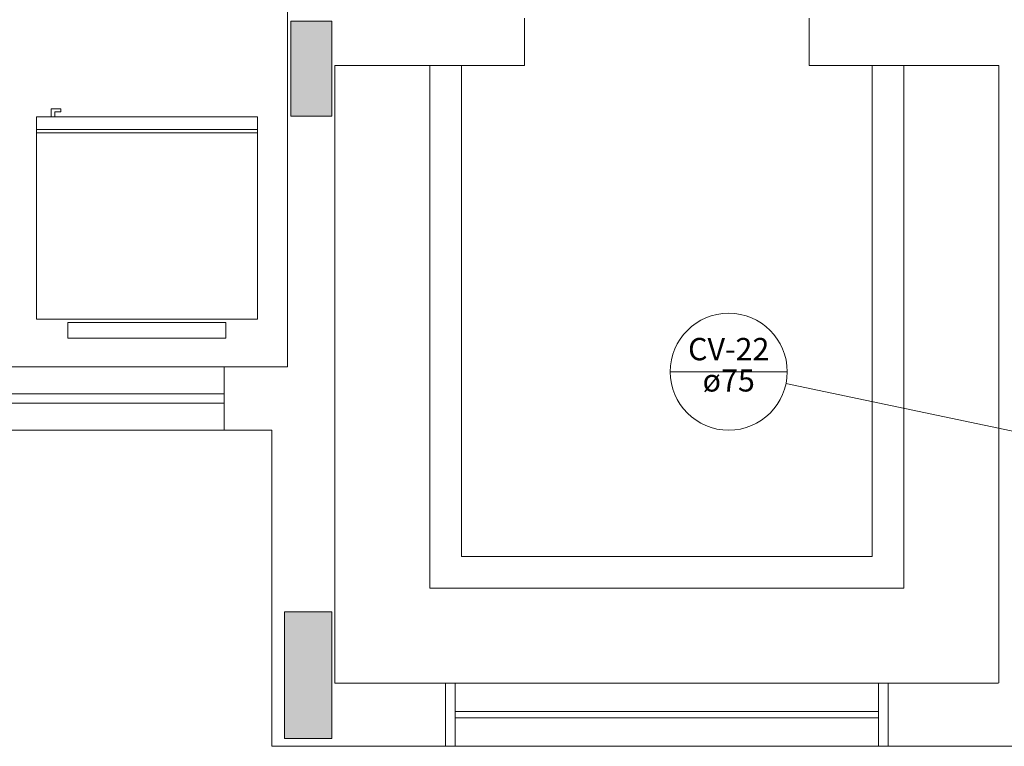
# Model space of a CAD drawing. Units: inches. Extents: x 4206 to 4882, y 3045 to 3129.
# Drawn here: x 4243 to 4246, y 3065 to 3067 of the extents above; entities that cross this region are included whole.
import ezdxf

# ---------------------------------------------------------------- set-up
doc = ezdxf.new("R2010")
doc.units = ezdxf.units.IN
doc.header["$MEASUREMENT"] = 0
for name, color, linetype, lineweight in [(' TERREO', 9, 'Continuous', 20), ('CV-Indicação coluna', 5, 'Continuous', 20), ('CV-Textos coluna', 7, 'Continuous', 20)]:
    doc.layers.add(name, color=color, linetype=linetype, lineweight=lineweight)
doc.styles.add('ARIAL', font='arial.ttf', dxfattribs={"height": 0.125})

msp = doc.modelspace()

# ---------------------------------------------------------------- hatches: boundary and pattern name
at = {"layer": ' TERREO', "linetype": 'Continuous'}
for points in [[(4244.226, 3067.4511), (4244.161, 3067.4511), (4244.161, 3067.4511), (4244.096, 3067.4511), (4244.096, 3067.3011), (4244.096, 3067.1511), (4244.161, 3067.1511), (4244.226, 3067.1511), (4244.226, 3067.1511), (4244.226, 3067.3011), (4244.226, 3067.4511), (4244.226, 3067.4511)], [(4244.076, 3065.1831), (4244.151, 3065.1831), (4244.226, 3065.1831), (4244.226, 3065.3831), (4244.226, 3065.3831), (4244.226, 3065.5836), (4244.226, 3065.5836), (4244.151, 3065.5836), (4244.076, 3065.5836), (4244.076, 3065.3831), (4244.076, 3065.3831), (4244.076, 3065.1831), (4244.076, 3065.1831)]]:
    msp.add_hatch(color=9, dxfattribs=at).paths.add_polyline_path(points)

# ---------------------------------------------------------------- linework, layer by layer
at = {"layer": ' TERREO', "color": 9}
for p, q in [((4244.0855, 3069.3586), (4244.086, 3066.3586)), ((4244.161, 3067.4511), (4244.096, 3067.4511)), ((4244.096, 3067.4511), (4244.096, 3067.3011)), ((4244.226, 3067.4511), (4244.161, 3067.4511)), ((4244.226, 3067.3011), (4244.226, 3067.4511)), ((4244.836, 3067.3111), (4244.836, 3067.4611)), ((4245.736, 3067.4611), (4245.736, 3067.3111)), ((4244.096, 3067.3011), (4244.096, 3067.1511)), ((4244.226, 3067.1511), (4244.226, 3067.3011)), ((4244.236, 3065.3581), (4244.236, 3067.3111)), ((4244.836, 3067.3111), (4244.236, 3067.3111)), ((4244.536, 3065.6581), (4244.536, 3067.3111)), ((4244.636, 3065.7586), (4244.636, 3067.3111)), ((4245.736, 3067.3111), (4246.336, 3067.3111)), ((4245.936, 3067.3111), (4245.936, 3065.7586)), ((4246.036, 3067.3111), (4246.036, 3065.6581)), ((4246.336, 3067.3111), (4246.336, 3065.3586)), ((4243.338, 3067.1741), (4243.3685, 3067.1741)), ((4243.338, 3067.1486), (4243.338, 3067.1741)), ((4243.338, 3067.1741), (4243.3685, 3067.1741)), ((4243.338, 3067.1486), (4243.338, 3067.1741)), ((4243.35, 3067.1651), (4243.35, 3067.1486)), ((4243.3685, 3067.1651), (4243.35, 3067.1651)), ((4243.35, 3067.1651), (4243.35, 3067.1486)), ((4243.3685, 3067.1651), (4243.35, 3067.1651)), ((4243.3685, 3067.1741), (4243.3685, 3067.1651)), ((4243.3685, 3067.1741), (4243.3685, 3067.1651)), ((4243.2915, 3067.1486), (4243.991, 3067.1486)), ((4243.2915, 3066.5086), (4243.2915, 3067.1486)), ((4243.2915, 3067.1486), (4243.991, 3067.1486)), ((4243.2915, 3066.5086), (4243.2915, 3067.1486)), ((4243.991, 3066.5086), (4243.991, 3067.1486)), ((4243.991, 3066.5086), (4243.991, 3067.1486)), ((4244.096, 3067.1511), (4244.161, 3067.1511)), ((4244.161, 3067.1511), (4244.226, 3067.1511)), ((4243.2915, 3067.1086), (4243.991, 3067.1086)), ((4243.2915, 3067.1086), (4243.991, 3067.1086)), ((4243.2915, 3067.0986), (4243.991, 3067.0986)), ((4243.2915, 3067.0986), (4243.991, 3067.0986)), ((4244.236, 3066.9976), (4244.236, 3065.3586)), ((4243.2915, 3066.5086), (4243.991, 3066.5086)), ((4243.2915, 3066.5086), (4243.991, 3066.5086)), ((4243.391, 3066.4486), (4243.391, 3066.4986)), ((4243.391, 3066.4986), (4243.891, 3066.4986)), ((4243.391, 3066.4486), (4243.391, 3066.4986)), ((4243.391, 3066.4986), (4243.891, 3066.4986)), ((4243.891, 3066.4486), (4243.891, 3066.4986)), ((4243.891, 3066.4486), (4243.891, 3066.4986)), ((4243.391, 3066.4486), (4243.891, 3066.4486)), ((4243.391, 3066.4486), (4243.891, 3066.4486)), ((4243.886, 3066.3586), (4241.786, 3066.3586)), ((4243.886, 3066.1581), (4243.886, 3066.3586)), ((4243.886, 3066.3586), (4244.086, 3066.3586)), ((4243.886, 3066.1581), (4243.886, 3066.3586)), ((4243.886, 3066.3586), (4244.086, 3066.3586)), ((4243.886, 3066.2731), (4241.786, 3066.2731)), ((4243.886, 3066.2431), (4241.786, 3066.2431)), ((4243.886, 3066.1581), (4241.786, 3066.1581)), ((4243.886, 3066.1581), (4244.036, 3066.1581)), ((4243.886, 3066.1581), (4244.036, 3066.1581)), ((4244.036, 3065.1581), (4244.036, 3066.1581)), ((4245.936, 3065.7586), (4244.636, 3065.7586)), ((4246.036, 3065.6581), (4244.536, 3065.6581)), ((4244.151, 3065.5836), (4244.076, 3065.5836)), ((4244.076, 3065.5836), (4244.076, 3065.3831)), ((4244.226, 3065.5836), (4244.151, 3065.5836)), ((4244.226, 3065.3831), (4244.226, 3065.5836)), ((4244.076, 3065.3831), (4244.076, 3065.1831)), ((4244.226, 3065.1831), (4244.226, 3065.3831)), ((4244.236, 3065.3581), (4244.586, 3065.3581)), ((4244.586, 3065.3581), (4244.586, 3065.1581)), ((4244.616, 3065.3581), (4244.586, 3065.3581)), ((4244.586, 3065.3581), (4244.586, 3065.1581)), ((4244.616, 3065.1581), (4244.616, 3065.3581)), ((4244.616, 3065.1581), (4244.616, 3065.3581)), ((4244.616, 3065.3581), (4245.956, 3065.3581)), ((4245.956, 3065.3581), (4245.986, 3065.3581)), ((4245.956, 3065.1581), (4245.956, 3065.3581)), ((4245.956, 3065.3581), (4245.956, 3065.1581)), ((4245.986, 3065.3581), (4245.986, 3065.1581)), ((4245.986, 3065.3581), (4246.3355, 3065.3581)), ((4245.986, 3065.3581), (4245.986, 3065.1581)), ((4244.616, 3065.2681), (4245.956, 3065.2681)), ((4244.616, 3065.2481), (4245.956, 3065.2481)), ((4244.076, 3065.1831), (4244.151, 3065.1831)), ((4244.151, 3065.1831), (4244.226, 3065.1831)), ((4244.036, 3065.1581), (4244.586, 3065.1581)), ((4244.586, 3065.1581), (4244.616, 3065.1581)), ((4245.956, 3065.1581), (4244.616, 3065.1581)), ((4245.986, 3065.1581), (4245.956, 3065.1581)), ((4246.6855, 3065.1581), (4245.986, 3065.1581)), ((4245.986, 3065.1581), (4246.6855, 3065.1581))]:
    msp.add_line(p, q, dxfattribs=at)
at = {"layer": 'CV-Indicação coluna'}
for p, q in [((4245.2968, 3066.3428), (4245.6668, 3066.3428)), ((4246.4155, 3066.1476), (4245.6628, 3066.305))]:
    msp.add_line(p, q, dxfattribs=at)
msp.add_circle((4245.4818, 3066.3428), 0.185, dxfattribs=at)

# ---------------------------------------------------------------- texts
at = {"layer": 'CV-Textos coluna', "char_height": 0.0706, "attachment_point": 8, "line_spacing_factor": 0.798, "style": 'ARIAL'}
for s, insert, width in [('CV-22', (4245.4818, 3066.3569), 0.4236), ('ø75', (4245.4818, 3066.2581), 0.25416)]:
    msp.add_mtext(s, dxfattribs=dict(at, insert=insert, width=width))

doc.saveas('drawing.dxf')
